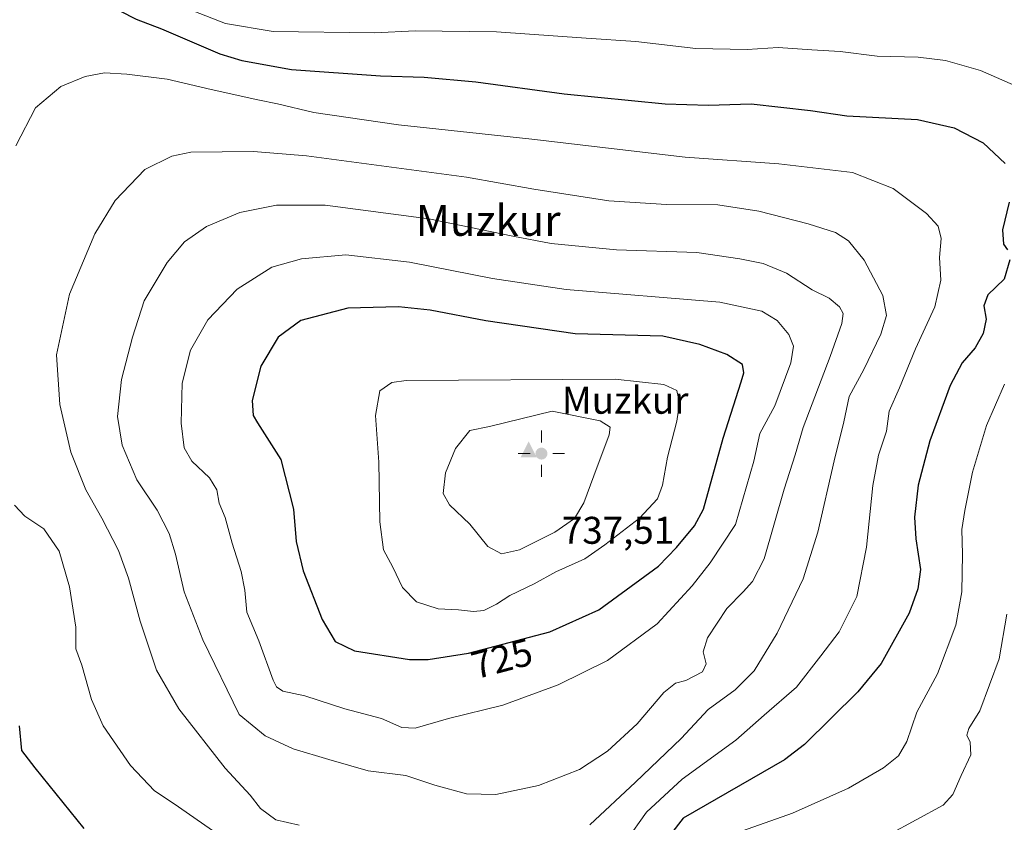
# Model space of a CAD drawing. Units: metres. Extents: x 586602 to 590039, y 4759050 to 4761411.
# Drawn here: x 587703 to 587958, y 4759545 to 4759753 of the extents above; entities that cross this region are included whole.
import ezdxf
from ezdxf.enums import TextEntityAlignment as Align

# ---------------------------------------------------------------- set-up
doc = ezdxf.new("R2010")
doc.units = ezdxf.units.M
doc.header["$MEASUREMENT"] = 0
for name, color, linetype, lineweight in [('Cementerio Cxs', 135, 'Continuous', 0), ('Cima', 7, 'Continuous', 0), ('Cota de cima', 7, 'Continuous', 0), ('Curva de nivel maestra', 30, 'Continuous', 30), ('Curva de nivel normal', 30, 'Continuous', 0), ('Nombre de cima', 7, 'Continuous', 0), ('Prado CxS', 92, 'Continuous', 0), ('Punto geodésico', 7, 'Continuous', 0), ('Rótulo de curva de nivel directora', 7, 'Continuous', 0), ('Texto cartográfico', 7, 'Continuous', 0)]:
    doc.layers.add(name, color=color, linetype=linetype, lineweight=lineweight)
doc.styles.add('Style-Arial', font='txt')

# ---------------------------------------------------------------- blocks, each defined once
blk = doc.blocks.new('5CIMA')
at = {"layer": 'Prado CxS', "color": 51, "linetype": 'Continuous', "lineweight": 0}
blk.add_solid([(-0.205, -0.136), (0, 0.273), (0.205, -0.136)], dxfattribs=at)
blk = doc.blocks.new('5PGEO')
at = {"layer": 'Cementerio Cxs', "linetype": 'Continuous', "lineweight": 0}
h = blk.add_hatch(color=5, dxfattribs=at)
edge = h.paths.add_edge_path()
edge.add_ellipse((0, 0), major_axis=(-0.11, -0.111), ratio=0.999422, start_angle=0, end_angle=360)
at = {"layer": 'Cementerio Cxs', "color": 5, "linetype": 'Continuous', "lineweight": 0}
for p, q in [((0, 0.291), (0, 0.6)), ((-0.292, 0), (-0.6, 0)), ((0.291, 0), (0.6, 0)), ((0, -0.291), (0, -0.6))]:
    blk.add_line(p, q, dxfattribs=at)

msp = doc.modelspace()

# ---------------------------------------------------------------- linework, layer by layer
at = {"layer": 'Curva de nivel maestra', "color": 30, "linetype": 'Continuous', "lineweight": 30, "flags": 128}
for points, elevation in [([(587700.84, 4759775.9001), (587707.24, 4759771.9701), (587713.51, 4759767.0101), (587721.2, 4759762.0101), (587724.94, 4759758.7201), (587729, 4759755.4601), (587733.18, 4759753.2501), (587739.74, 4759750.7401), (587754.88, 4759744.2801), (587760.57, 4759742.5301), (587773.52, 4759740.2501), (587796.54, 4759738.6101), (587807.88, 4759738.2701), (587821.31, 4759737.0301), (587844.2, 4759733.9301), (587870.39, 4759731.3301), (587881.66, 4759730.9801), (587892.74, 4759731.2901), (587908.12, 4759729.5801), (587917.49, 4759728.2201), (587935.83, 4759727.2301), (587945.36, 4759725.1001), (587952.84, 4759721.1601), (587958.61, 4759715.8401)], 700), ([(587959.61, 4759705.7901), (587957.88, 4759698.6201), (587958.16, 4759694.9001), (587959.17, 4759693.4101)], 700), ([(587959.76, 4759690.8501), (587958.3, 4759685.8301), (587954.06, 4759681.7801), (587953.04, 4759678.9501), (587953.67, 4759675.5001), (587952.92, 4759671.7801), (587950.77, 4759667.9801), (587947.43, 4759664.1501), (587944.3, 4759658.2201), (587939.01, 4759643.9301), (587936.03, 4759632.4301), (587935.07, 4759624.1401), (587935.45, 4759618.4601), (587936.66, 4759610.5001), (587935.9, 4759605.5001), (587933.67, 4759599.1701), (587926.45, 4759586.1701), (587920.39, 4759578.8301), (587906.52, 4759565.0901), (587901.32, 4759561.1801), (587875.1, 4759546.0001), (587861.3, 4759528.2701)], 700), ([(587808.9, 4759587.1501), (587819.43, 4759588.7901), (587840.46, 4759594.3601), (587853.19, 4759600.0301), (587868.65, 4759611.3601), (587873.37, 4759616.2201), (587878.04, 4759621.8501), (587880.34, 4759626.1901), (587885.48, 4759644.6301), (587890.15, 4759659.2201), (587890.82, 4759661.5201), (587890.44, 4759663.6701), (587886.43, 4759666.3301), (587879.43, 4759668.8501), (587869.77, 4759671.0501), (587847.1, 4759671.6101), (587823.88, 4759675.0501), (587809.42, 4759677.8201), (587801.24, 4759678.6701), (587788.11, 4759678.3401), (587775.92, 4759675.1501), (587770.06, 4759670.8001), (587765.57, 4759663.2401), (587763.32, 4759654.3701), (587763.59, 4759650.5101), (587764.64, 4759648.5401), (587770.68, 4759639.0401), (587773.97, 4759626.1401), (587774.68, 4759617.8001), (587776.49, 4759610.1501), (587781.48, 4759597.5801), (587784.84, 4759591.8601), (587789.86, 4759589.4301), (587804.13, 4759587.1701), (587808.9, 4759587.1501)], 725), ([(587719.7, 4759543.3201), (587707.01, 4759559.0901), (587703.52, 4759563.5901), (587702.91, 4759569.9801)], 700)]:
    msp.add_lwpolyline(points, dxfattribs=dict(at, elevation=elevation))
at = {"layer": 'Curva de nivel normal', "color": 30, "linetype": 'Continuous', "lineweight": 0, "flags": 128}
for points, elevation in [([(587962.66, 4759735.39), (587952.18, 4759739.92), (587943.14, 4759742.54), (587935.98, 4759743.38), (587925.36, 4759743.71), (587915.75, 4759744.88), (587908.43, 4759745.3), (587899.74, 4759745.94), (587891.64, 4759745.45), (587878.4, 4759745.64), (587862.77, 4759747.52), (587849.91, 4759748.31), (587826.67, 4759749.96), (587805.58, 4759750.27), (587795.1, 4759749.73), (587768.76, 4759750.11), (587756.35, 4759752.13), (587744.65, 4759756.72)], 695), ([(587724.95, 4759739.38), (587719.96, 4759738.38), (587713.68, 4759735.79), (587707.1, 4759730.31), (587701.95, 4759720.39)], 705), ([(587860.28, 4759540.18), (587865.58, 4759547.55), (587874.77, 4759556.11), (587888.77, 4759566.22), (587896.1, 4759572.74), (587904.43, 4759580), (587910.81, 4759588.14), (587915.53, 4759594.34), (587920.12, 4759603.48), (587922.59, 4759616.33), (587924.23, 4759632.3), (587925.77, 4759640.17), (587927.8, 4759646.39), (587928.53, 4759651.57), (587931.21, 4759657.61), (587935.34, 4759667.73), (587940.38, 4759678.63), (587941.89, 4759685.56), (587941.58, 4759691.46), (587941.95, 4759696.35), (587941.17, 4759699.57), (587938.14, 4759702.88), (587929.54, 4759709.37), (587919.02, 4759713.48), (587899.92, 4759715.78), (587875.61, 4759717.44), (587835.81, 4759722.11), (587801.24, 4759725.9), (587779.3, 4759729.1), (587769.83, 4759731.32), (587764.79, 4759732.32), (587752.65, 4759735.05), (587741.27, 4759737.68), (587730.74, 4759739.02), (587724.95, 4759739.38)], 705), ([(587763.61, 4759718.93), (587747.41, 4759718.74), (587742.46, 4759717.76), (587735.43, 4759714.24), (587727.79, 4759706.24), (587722.51, 4759697.57), (587715.9, 4759681.97), (587712.54, 4759666.2), (587713.38, 4759653.32), (587716.22, 4759640.94), (587720.16, 4759631.22), (587724.28, 4759623.88), (587728.59, 4759615.43), (587731.18, 4759608.31), (587734.2, 4759597.09), (587738.5, 4759584.44), (587744.3, 4759574.37), (587756.27, 4759559), (587762.73, 4759551.97), (587765.47, 4759548.52), (587769.43, 4759545.57), (587775.48, 4759544.18)], 710), ([(587850.86, 4759544.27), (587862.72, 4759555.38), (587874.52, 4759566.68), (587881.59, 4759574.2), (587888.53, 4759579.29), (587893.46, 4759584.2), (587899.44, 4759594.01), (587906.21, 4759608.09), (587910.01, 4759620.18), (587914.26, 4759638.74), (587916.77, 4759648.79), (587918.14, 4759655.4), (587921.91, 4759662.41), (587926.34, 4759671.6), (587927.78, 4759676.42), (587926.83, 4759681.56), (587922.03, 4759690.76), (587917.99, 4759695.78), (587914.55, 4759697.91), (587907.5, 4759700.21), (587894.68, 4759703.48), (587884.03, 4759705.09), (587870.78, 4759705.18), (587855.76, 4759706.16), (587836.34, 4759709.22), (587818.9, 4759712.3), (587777.42, 4759717.82), (587763.61, 4759718.93)], 710), ([(587769.62, 4759705.05), (587760.13, 4759703.15), (587751.44, 4759699.5), (587745.78, 4759695.5), (587741.22, 4759690.17), (587735.28, 4759680.17), (587732.28, 4759670.83), (587729.38, 4759659.83), (587728.34, 4759650.17), (587729.56, 4759642.81), (587733.35, 4759633.75), (587738.67, 4759625.91), (587741.8, 4759619.86), (587743.44, 4759614.5), (587745.68, 4759604.77), (587750.48, 4759592.25), (587759.88, 4759572.95), (587766.64, 4759567.37), (587773.96, 4759564.02), (587783.17, 4759561.23), (587793.38, 4759558.32), (587803.12, 4759557.05), (587810.66, 4759554.6), (587818.91, 4759552.31), (587826.46, 4759552.2), (587837.59, 4759554.53), (587848.21, 4759558.66), (587855.43, 4759563.37), (587863.1, 4759570.51), (587870.1, 4759578.64), (587873.1, 4759581.04), (587875.77, 4759581.72), (587880.12, 4759583.98), (587881, 4759586.05), (587880.22, 4759589.19), (587881.41, 4759592.83), (587886.36, 4759600.4), (587890.67, 4759604.77), (587893.04, 4759607.4), (587896.04, 4759613.31), (587901.29, 4759631.32), (587904.13, 4759640.29), (587906.23, 4759647.33), (587913.24, 4759665.74), (587916.24, 4759674.31), (587916.53, 4759676.93), (587915.65, 4759678.66), (587912.92, 4759680.9), (587908.52, 4759683.03), (587901.87, 4759687.4), (587895.86, 4759689.92), (587889.77, 4759691.11), (587878.58, 4759692.74), (587857.78, 4759693.4), (587840.85, 4759695.05), (587830.93, 4759696.95), (587809.12, 4759701.52), (587782.26, 4759705), (587769.62, 4759705.05)], 715), ([(587787.6, 4759692.14), (587776.1, 4759691.11), (587768.43, 4759688.94), (587759.43, 4759683.25), (587751.76, 4759675.29), (587747.32, 4759667.44), (587745.11, 4759658.83), (587744.87, 4759648.5), (587745.65, 4759642.11), (587747.62, 4759638.65), (587752.26, 4759634.29), (587754.16, 4759631.21), (587754.72, 4759627.72), (587756.32, 4759624.05), (587758.08, 4759617.35), (587760.46, 4759610.01), (587761.39, 4759605.13), (587761.94, 4759599.46), (587765.02, 4759592.05), (587768.76, 4759581.82), (587769.58, 4759580.07), (587771.25, 4759578.98), (587776.98, 4759577.72), (587787.32, 4759574.38), (587796.84, 4759571.9), (587802.14, 4759569.54), (587805.53, 4759569.34), (587814.19, 4759571.87), (587828.29, 4759575.3), (587842.65, 4759580.63), (587855.43, 4759586.91), (587868.34, 4759596.39), (587877.4, 4759606.28), (587882.04, 4759612.26), (587888.64, 4759622.19), (587893.39, 4759638.59), (587894.96, 4759645.83), (587898.86, 4759652.96), (587903.03, 4759664.15), (587903.73, 4759668.47), (587902.49, 4759671.5), (587899.47, 4759675.13), (587895.48, 4759677.56), (587884.62, 4759679.87), (587844.71, 4759683.15), (587825.64, 4759686.04), (587804.09, 4759690.28), (587787.6, 4759692.14)], 720), ([(587857.46, 4759659.86), (587803.23, 4759659.54), (587799.49, 4759658.99), (587796.43, 4759656.91), (587795.28, 4759650.5), (587796.12, 4759638.34), (587796.36, 4759622.88), (587797.38, 4759615.66), (587799.75, 4759611.16), (587802.3, 4759605.89), (587805.92, 4759602.14), (587811.5, 4759600.36), (587816.84, 4759600.07), (587820.71, 4759599.59), (587823.4, 4759599.91), (587826.67, 4759601.54), (587830.08, 4759603.79), (587836.43, 4759606.83), (587842.06, 4759609.9), (587849.61, 4759613.27), (587854.73, 4759616.9), (587863.73, 4759623.81), (587868.38, 4759628.83), (587869.72, 4759632.37), (587870.98, 4759639.62), (587873.44, 4759648.98), (587874.11, 4759653.64), (587873.47, 4759656.97), (587870.07, 4759658.54), (587857.46, 4759659.86)], 730), ([(587890.43, 4759542.77), (587903.43, 4759547.3), (587917.93, 4759553.81), (587927.07, 4759559.04), (587930.93, 4759562.16), (587933.08, 4759565.95), (587935.69, 4759573.51), (587941, 4759583.46), (587945.82, 4759596.05), (587947.34, 4759604.72), (587947.54, 4759614.54), (587947.31, 4759620.94), (587948.16, 4759625.8), (587950.08, 4759635.76), (587953.78, 4759647.87), (587958.45, 4759658.59)], 695), ([(587841.1, 4759651.59), (587824.85, 4759647.63), (587819.73, 4759646.57), (587815.99, 4759641.95), (587813.39, 4759635.61), (587812.84, 4759630.24), (587814.47, 4759627.28), (587819.76, 4759622.25), (587824.4, 4759616.48), (587827.92, 4759614.61), (587832.58, 4759615.66), (587841.78, 4759620.22), (587846.88, 4759623.71), (587849.33, 4759627.83), (587851.86, 4759634.83), (587855.91, 4759645.46), (587856.1, 4759647.48), (587853.53, 4759649.1), (587841.1, 4759651.59)], 735), ([(587701.64, 4759627.25), (587704.3, 4759624.33), (587709.27, 4759621.03), (587713.27, 4759615.26), (587715.93, 4759605.99), (587717.52, 4759595.59), (587717.55, 4759589.95), (587719.08, 4759585.69), (587721.64, 4759576.8), (587724.68, 4759570.01), (587731.71, 4759559.71), (587738, 4759553.14), (587743.06, 4759549.76), (587756.08, 4759540.66)], 705), ([(587928.46, 4759541.76), (587942.52, 4759549.39), (587945.01, 4759552.12), (587947.21, 4759557.05), (587949.67, 4759562.44), (587949.52, 4759565.71), (587948.63, 4759567.52), (587949.12, 4759569.27), (587952.03, 4759573.9), (587957.05, 4759587.35), (587959.05, 4759598.91)], 690)]:
    msp.add_lwpolyline(points, dxfattribs=dict(at, elevation=elevation))

# ---------------------------------------------------------------- block references
at = {"layer": 'Cima', "color": 7, "linetype": 'Continuous', "lineweight": 0, "xscale": 10, "yscale": 10, "zscale": 10}
msp.add_blockref('5CIMA', (587835, 4759641, 737.51), dxfattribs=at)
at = {"layer": 'Punto geodésico', "color": 7, "linetype": 'Continuous', "lineweight": 0, "xscale": 10, "yscale": 10, "zscale": 10}
msp.add_blockref('5PGEO', (587838.3172, 4759640.5917, 739.22), dxfattribs=at)

# ---------------------------------------------------------------- texts
at = {"layer": 'Cota de cima', "color": 7, "linetype": 'Continuous', "lineweight": 0, "style": 'Style-Arial'}
msp.add_text('737,51', height=7, dxfattribs=at).set_placement((587843.599, 4759617.1875))
at = {"layer": 'Nombre de cima', "color": 7, "linetype": 'Continuous', "lineweight": 0, "style": 'Style-Arial'}
msp.add_text('Muzkur', height=7, dxfattribs=at).set_placement((587843.599, 4759650.9219))
at = {"layer": 'Rótulo de curva de nivel directora', "color": 7, "linetype": 'Continuous', "lineweight": 0, "style": 'Style-Arial'}
msp.add_text('725', height=7, rotation=14.834809, dxfattribs=at).set_placement((587828.0469, 4759587.4274), align=Align.MIDDLE_CENTER)
at = {"layer": 'Texto cartográfico', "color": 7, "linetype": 'Continuous', "lineweight": 0, "style": 'Style-Arial'}
msp.add_text('Muzkur', height=8, dxfattribs=at).set_placement((587824.4918, 4759701.0702), align=Align.MIDDLE_CENTER)

doc.saveas('drawing.dxf')
